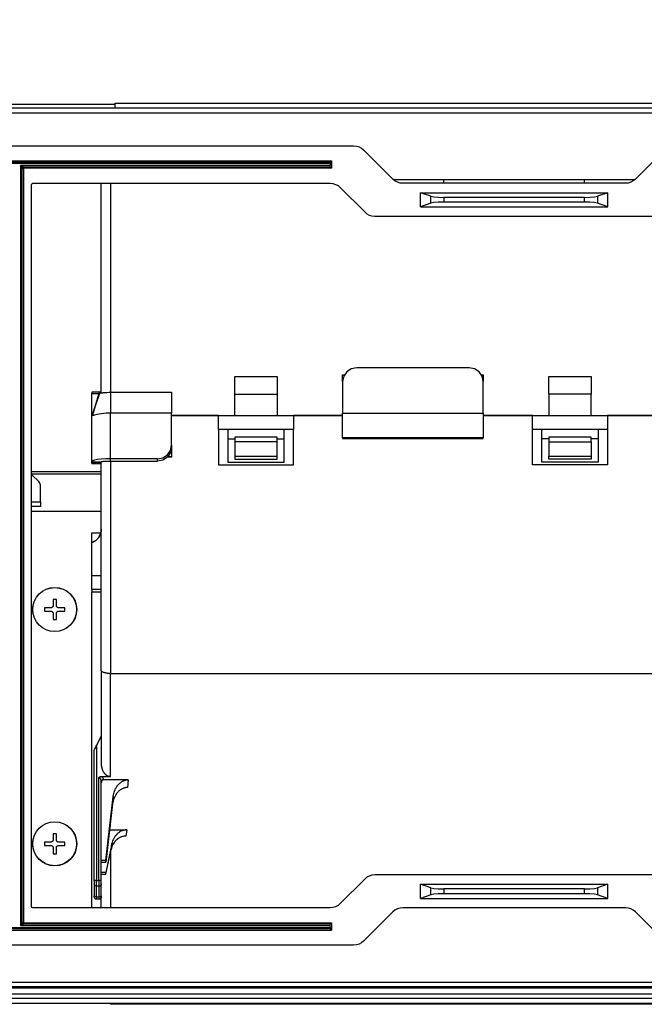
# Model space of a CAD drawing. Units: inches. Extents: x 0 to 7518, y 0 to 5362.
# Drawn here: x 2239 to 2372, y 3710 to 3920 of the extents above; entities that cross this region are included whole.
import ezdxf

# ---------------------------------------------------------------- set-up
doc = ezdxf.new("R2010")
doc.units = ezdxf.units.IN
doc.header["$MEASUREMENT"] = 0
doc.layers.add('LG-DIM', color=7, linetype='Continuous')
doc.layers.add('LG-Product', color=3, linetype='Continuous')
doc.styles.add('GHS', font='Dotum.ttf')
doc.dimstyles.new('LG_DIM$0', dxfattribs={"dimtxt": 50, "dimasz": 40, "dimexe": 30, "dimexo": 20, "dimgap": 20, "dimtad": 1, "dimdec": 0, "dimzin": 0, "dimdsep": 46, "dimtxsty": 'GHS', "dimcen": 0.09, "dimclrd": 7, "dimclre": 7, "dimadec": 0, "dimazin": 0, "dimtfac": 1, "dimtdec": 0, "dimtix": 1, "dimtofl": 0, "dimtmove": 0, "dimatfit": 3, "dimfxl": 1, "dimtolj": 1, "dimtzin": 0, "dimarcsym": 0})

# ---------------------------------------------------------------- blocks, each defined once
blk = doc.blocks.new('*D6')
at = {"layer": 'Defpoints', "color": 0, "transparency": 16777216}
for p in [(2794.03, 4051.77), (2794.03, 3897.91), (1894.51, 3896.93)]:
    blk.add_point(p, dxfattribs=at)
at = {"layer": 'LG-DIM', "color": 7, "lineweight": -2, "transparency": 16777216}
for p, q in [((1894.51, 3916.93), (1894.51, 4081.77)), ((2794.03, 3917.91), (2794.03, 4081.77)), ((1934.51, 4051.77), (2754.03, 4051.77))]:
    blk.add_line(p, q, dxfattribs=at)
at = {"layer": 'LG-DIM', "color": 7, "transparency": 16777216}
for points in [[(1934.51, 4058.44), (1934.51, 4045.1), (1894.51, 4051.77)], [(2754.03, 4058.44), (2754.03, 4045.1), (2794.03, 4051.77)]]:
    blk.add_solid(points, dxfattribs=at)
at = {"layer": 'LG-DIM', "color": 0, "transparency": 16777216, "insert": (2344.27, 4096.8), "char_height": 50, "attachment_point": 5, "style": 'GHS'}
blk.add_mtext('\\A1;900', dxfattribs=at)

msp = doc.modelspace()

# ---------------------------------------------------------------- linework, layer by layer
at = {"layer": 'LG-Product', "linetype": 'Continuous'}
for points in [[(2793.03, 3899.7), (2793.03, 3900.41), (2793.03, 3900.7), (1895.51, 3900.7), (1895.51, 3900.41), (1895.51, 3899.7)], [(2259.22, 3901.5), (2144.29, 3901.5)], [(2259.22, 3900.7), (2259.22, 3901.78), (2387.15, 3901.78), (2387.15, 3900.7)], [(2013.64, 3889.51), (2305.35, 3889.51), (2305.13, 3889.29), (2305.05, 3889.21)], [(2305.35, 3889.51), (2305.35, 3887.91), (2305.13, 3888.12), (2305.05, 3888.21)], [(2318.5, 3885.51), (2370.04, 3885.51)], [(2329.28, 3884.71), (2329.28, 3885.51)], [(2359.26, 3884.71), (2359.26, 3885.51)], [(2256.22, 3839.86), (2256.22, 3845.65), (2256.22, 3851.3), (2256.22, 3856.77), (2256.22, 3862.05), (2256.22, 3867.11), (2256.22, 3871.92), (2256.22, 3876.47), (2256.22, 3880.74), (2256.22, 3884.71)], [(2258.22, 3884.71), (2258.22, 3880.16), (2258.22, 3875.26), (2258.22, 3870.03), (2258.22, 3864.51), (2258.22, 3858.71), (2258.22, 3852.66), (2258.22, 3846.41), (2258.22, 3839.98)], [(2326.47, 3881.96), (2324.28, 3882.71), (2364.26, 3882.71), (2362.07, 3881.96)], [(2324.28, 3879.71), (2324.28, 3882.71)], [(2326.47, 3880.46), (2326.47, 3881.96), (2327.11, 3881.83), (2328.1, 3881.74), (2329.29, 3881.71), (2329.29, 3880.71)], [(2359.25, 3881.71), (2329.29, 3881.71)], [(2359.25, 3880.71), (2359.25, 3881.71), (2360.44, 3881.74), (2361.43, 3881.83), (2362.07, 3881.96), (2362.07, 3880.46)], [(2364.26, 3879.71), (2364.26, 3882.71)], [(2284.7, 3839.76), (2284.7, 3843.48), (2293.7, 3843.48), (2293.7, 3839.76)], [(2307.69, 3842.44), (2307.69, 3843.89), (2308.09, 3843.89)], [(2337.27, 3843.89), (2337.68, 3843.89), (2337.68, 3842.44)], [(2351.67, 3839.76), (2351.67, 3843.48), (2360.66, 3843.48), (2360.66, 3839.76)], [(2256.22, 3840.14), (2254.22, 3840.14), (2254.22, 3840.06), (2254.22, 3839.84)], [(2256.22, 3824.93), (2254.22, 3824.93), (2254.22, 3825.32), (2254.22, 3834.95), (2254.22, 3839.84), (2255.71, 3839.84)], [(2254.5, 3835.8), (2255.91, 3839.94), (2256.04, 3839.97), (2256.22, 3840.01), (2256.33, 3840.03), (2256.46, 3840.04), (2256.53, 3840.05), (2256.6, 3840.06), (2256.67, 3840.07), (2256.75, 3840.07), (2257.08, 3840.1), (2257.44, 3840.11), (2257.82, 3840.13), (2258.22, 3840.13), (2258.22, 3837.89), (2258.22, 3835.65)], [(2258.22, 3840.13), (2271.21, 3840.13), (2271.21, 3835.65)], [(2284.7, 3835.16), (2284.7, 3839.76), (2293.7, 3839.76), (2293.7, 3835.16)], [(2360.66, 3835.16), (2360.66, 3839.76), (2351.67, 3839.76), (2351.67, 3835.16)], [(2268.21, 3825.95), (2258.22, 3825.95), (2258.22, 3835.65)], [(2281.21, 3835.16), (2271.21, 3835.16), (2281.21, 3835.16)], [(2281.21, 3832.17), (2281.21, 3835.16), (2297.2, 3835.16), (2297.2, 3832.17)], [(2337.68, 3835.65), (2337.68, 3830.44), (2307.69, 3830.44), (2307.69, 3830.28), (2337.68, 3830.28), (2337.68, 3830.44)], [(2307.69, 3830.44), (2307.69, 3835.65)], [(2364.16, 3835.16), (2374.16, 3835.16), (2364.16, 3835.16), (2364.16, 3832.17), (2362.16, 3832.17), (2350.17, 3832.17), (2348.17, 3832.17), (2348.17, 3835.16), (2364.16, 3835.16)], [(2283.21, 3832.17), (2283.21, 3825.26), (2295.2, 3825.26), (2295.2, 3832.17)], [(2364.16, 3832.17), (2364.16, 3824.67), (2348.17, 3824.67), (2348.17, 3832.17)], [(2362.16, 3832.17), (2362.16, 3825.26), (2350.17, 3825.26), (2350.17, 3832.17)], [(2258.22, 3825.47), (2268.21, 3825.47), (2268.21, 3825.95), (2269.36, 3826.17), (2270.33, 3826.8), (2270.98, 3827.75), (2271.21, 3828.86), (2271.21, 3828.38), (2270.98, 3827.26), (2270.33, 3826.32), (2269.36, 3825.69), (2268.21, 3825.47)], [(2283.21, 3830.17), (2284.7, 3830.17)], [(2293.7, 3829.6), (2293.7, 3830.57), (2284.7, 3830.57), (2284.7, 3829.6)], [(2293.7, 3830.17), (2295.2, 3830.17)], [(2351.67, 3830.17), (2350.17, 3830.17)], [(2360.66, 3829.6), (2360.66, 3826.51), (2360.66, 3825.85), (2351.67, 3825.85), (2351.67, 3826.51), (2360.66, 3826.51)], [(2351.67, 3829.6), (2351.67, 3826.51)], [(2362.16, 3830.17), (2360.66, 3830.17)], [(2270.45, 3826.44), (2271.21, 3826.44), (2271.21, 3826.33), (2270.35, 3826.33)], [(2271.21, 3828.38), (2271.21, 3826.44)], [(2284.7, 3826.51), (2284.7, 3825.85), (2293.7, 3825.85), (2293.7, 3826.51)], [(2254.22, 3824.93), (2254.22, 3824.92), (2254.22, 3824.92), (2256.22, 3824.92)], [(2256.22, 3780.82), (2256.22, 3773.93), (2256.22, 3767.26), (2256.22, 3760.85), (2256.23, 3760.62), (2256.25, 3760.4), (2256.26, 3760.29), (2256.28, 3760.18), (2256.3, 3760.12), (2256.31, 3760.07), (2256.32, 3760.01), (2256.34, 3759.95), (2256.4, 3759.74), (2256.48, 3759.53), (2256.53, 3759.42), (2256.58, 3759.32), (2256.64, 3759.22), (2256.7, 3759.12), (2256.73, 3759.08), (2256.76, 3759.03), (2256.8, 3758.98), (2256.83, 3758.94), (2256.9, 3758.85), (2256.98, 3758.76), (2257.06, 3758.68), (2257.15, 3758.61), (2257.17, 3758.59), (2257.2, 3758.57), (2257.22, 3758.55), (2257.24, 3758.53), (2257.29, 3758.5), (2257.34, 3758.47), (2257.44, 3758.41), (2257.54, 3758.36), (2257.59, 3758.33), (2257.65, 3758.31), (2257.67, 3758.3), (2257.7, 3758.29), (2257.73, 3758.28), (2257.76, 3758.27), (2257.87, 3758.24), (2257.98, 3758.22), (2258.1, 3758.2), (2258.22, 3758.2), (2258.22, 3765.21), (2258.22, 3772.54), (2258.22, 3780.14), (2258.02, 3780.15), (2257.83, 3780.15), (2257.73, 3780.16), (2257.64, 3780.17), (2257.59, 3780.18), (2257.55, 3780.18), (2257.5, 3780.19), (2257.45, 3780.19), (2257.28, 3780.22), (2257.11, 3780.26), (2257.07, 3780.27), (2257.03, 3780.27), (2257.01, 3780.28), (2256.99, 3780.29), (2256.97, 3780.29), (2256.95, 3780.3), (2256.88, 3780.32), (2256.81, 3780.34), (2256.67, 3780.39), (2256.56, 3780.44), (2256.53, 3780.46), (2256.5, 3780.47), (2256.48, 3780.49), (2256.46, 3780.5), (2256.41, 3780.53), (2256.37, 3780.56), (2256.34, 3780.59), (2256.31, 3780.62), (2256.29, 3780.64), (2256.28, 3780.65), (2256.27, 3780.67), (2256.26, 3780.69), (2256.24, 3780.72), (2256.23, 3780.75), (2256.23, 3780.76), (2256.22, 3780.77), (2256.22, 3780.77), (2256.22, 3780.78), (2256.22, 3780.78), (2256.22, 3780.79), (2256.22, 3780.8), (2256.22, 3780.82), (2256.22, 3786.96), (2256.22, 3793.22), (2256.22, 3799.58), (2256.22, 3806), (2256.22, 3812.45), (2256.22, 3818.9), (2256.22, 3825.32)], [(2256.22, 3825.32), (2256.22, 3825.28)], [(2258.22, 3825.47), (2258.22, 3818.93), (2258.22, 3812.36), (2258.22, 3805.79), (2258.22, 3799.25), (2258.22, 3792.77), (2258.22, 3786.39), (2258.22, 3780.14), (2387.15, 3780.14)], [(2256.22, 3823.14), (2241.32, 3823.14)], [(2243.23, 3816.77), (2243.23, 3816.07), (2243.23, 3815.78), (2241.32, 3815.78)], [(2241.32, 3814.78), (2256.22, 3814.78)], [(2254.22, 3798.09), (2254.22, 3798.32), (2254.22, 3798.97), (2254.22, 3799.94), (2254.22, 3801.09), (2256.22, 3801.09)], [(2256.22, 3798.09), (2254.22, 3798.09), (2254.22, 3797.72), (2254.22, 3797.59), (2256.22, 3797.59)], [(2254.22, 3730.19), (2254.22, 3797.59)], [(2256.22, 3766.78), (2255.22, 3764.84), (2255.22, 3736.03), (2254.87, 3735.99), (2254.72, 3735.91), (2254.72, 3763.75), (2254.79, 3763.94), (2254.97, 3764.33), (2255.22, 3764.84)], [(2256.22, 3735.91), (2256.07, 3735.99), (2255.72, 3736.03), (2255.72, 3735.17), (2255.72, 3734.79), (2255.22, 3734.79), (2255.22, 3735.17), (2255.22, 3736.03), (2255.72, 3736.03), (2255.72, 3757.99), (2255.73, 3757.99), (2255.73, 3758), (2255.74, 3758.01), (2255.75, 3758.01), (2255.76, 3758.02), (2255.78, 3758.04), (2255.79, 3758.05), (2255.81, 3758.06), (2255.82, 3758.07), (2255.84, 3758.08), (2255.9, 3758.12), (2255.97, 3758.15), (2255.99, 3758.15), (2256.01, 3758.16), (2256.02, 3758.16), (2256.04, 3758.17), (2256.08, 3758.18), (2256.12, 3758.19), (2256.19, 3758.2), (2256.27, 3758.2), (2256.31, 3758.16), (2256.35, 3758.13), (2256.39, 3758.09), (2256.43, 3758.05), (2256.47, 3758.01), (2256.5, 3757.96), (2256.51, 3757.94), (2256.53, 3757.92), (2256.54, 3757.9), (2256.56, 3757.87), (2256.61, 3757.78), (2256.65, 3757.68), (2256.68, 3757.59), (2256.7, 3757.49)], [(2261.96, 3757.49), (2256.7, 3757.49), (2256.66, 3757.48), (2256.62, 3757.48), (2256.6, 3757.47), (2256.58, 3757.47), (2256.56, 3757.46), (2256.55, 3757.45), (2256.51, 3757.44), (2256.48, 3757.41), (2256.46, 3757.4), (2256.45, 3757.39), (2256.43, 3757.38), (2256.42, 3757.36), (2256.39, 3757.34), (2256.37, 3757.31), (2256.36, 3757.29), (2256.35, 3757.27), (2256.33, 3757.26), (2256.32, 3757.24), (2256.29, 3757.17), (2256.26, 3757.1), (2256.25, 3757.07), (2256.24, 3757.03), (2256.24, 3757), (2256.23, 3756.97), (2256.22, 3756.9), (2256.22, 3756.83)], [(2256.26, 3757.1), (2256.23, 3757.04), (2256.22, 3756.98)], [(2256.27, 3758.2), (2258.22, 3758.2)], [(2258.79, 3753.94), (2258.83, 3754.25), (2258.9, 3754.57), (2258.99, 3754.87), (2259.09, 3755.17), (2259.12, 3755.25), (2259.16, 3755.32), (2259.17, 3755.36), (2259.19, 3755.4), (2259.21, 3755.43), (2259.22, 3755.47), (2259.29, 3755.61), (2259.37, 3755.75), (2259.45, 3755.89), (2259.54, 3756.03), (2259.63, 3756.16), (2259.73, 3756.29), (2259.78, 3756.35), (2259.83, 3756.41), (2259.86, 3756.44), (2259.89, 3756.47), (2259.91, 3756.5), (2259.94, 3756.53), (2260.06, 3756.65), (2260.17, 3756.76), (2260.3, 3756.86), (2260.43, 3756.96), (2260.56, 3757.05), (2260.7, 3757.14), (2260.74, 3757.16), (2260.78, 3757.18), (2260.81, 3757.2), (2260.85, 3757.22), (2260.92, 3757.25), (2261, 3757.28), (2261.15, 3757.34), (2261.31, 3757.39), (2261.39, 3757.41), (2261.47, 3757.43), (2261.51, 3757.44), (2261.55, 3757.45), (2261.59, 3757.46), (2261.63, 3757.46), (2261.8, 3757.48), (2261.96, 3757.49), (2261.81, 3755.84), (2261.65, 3755.83), (2261.48, 3755.82), (2261.32, 3755.79), (2261.17, 3755.75), (2261.09, 3755.73), (2261.01, 3755.7), (2260.97, 3755.69), (2260.93, 3755.68), (2260.9, 3755.66), (2260.86, 3755.65), (2260.71, 3755.58), (2260.57, 3755.5), (2260.43, 3755.42), (2260.29, 3755.33), (2260.26, 3755.31), (2260.23, 3755.28), (2260.19, 3755.26), (2260.16, 3755.24), (2260.1, 3755.18), (2260.04, 3755.13), (2259.92, 3755.03), (2259.81, 3754.91), (2259.7, 3754.8), (2259.59, 3754.67), (2259.5, 3754.55), (2259.4, 3754.42), (2259.38, 3754.38), (2259.36, 3754.35), (2259.34, 3754.32), (2259.31, 3754.28), (2259.27, 3754.22), (2259.23, 3754.15), (2259.08, 3753.87), (2258.96, 3753.58), (2258.9, 3753.43), (2258.85, 3753.28), (2258.82, 3753.21), (2258.8, 3753.13), (2258.78, 3753.05), (2258.76, 3752.98), (2258.69, 3752.67), (2258.65, 3752.35)], [(2257.22, 3740.26), (2258.79, 3753.94), (2258.65, 3752.35), (2257.22, 3739.89)], [(2258.01, 3746.82), (2261.66, 3746.82), (2261.51, 3746.81), (2261.37, 3746.8), (2261.22, 3746.78), (2261.07, 3746.75), (2261, 3746.73), (2260.93, 3746.71), (2260.89, 3746.7), (2260.86, 3746.69), (2260.82, 3746.68), (2260.79, 3746.67), (2260.65, 3746.62), (2260.51, 3746.56), (2260.38, 3746.49), (2260.25, 3746.42), (2260.19, 3746.39), (2260.13, 3746.35), (2260.1, 3746.33), (2260.07, 3746.31), (2260.04, 3746.29), (2260.01, 3746.26), (2259.89, 3746.18), (2259.77, 3746.08), (2259.67, 3745.99), (2259.56, 3745.89), (2259.37, 3745.68), (2259.19, 3745.45), (2259.14, 3745.39), (2259.1, 3745.33), (2259.06, 3745.27), (2259.02, 3745.21), (2258.95, 3745.09), (2258.88, 3744.96), (2258.76, 3744.7), (2258.65, 3744.44), (2258.56, 3744.16), (2258.5, 3743.88), (2257.22, 3737.69), (2256.22, 3737.69)], [(2258.09, 3747.5), (2258.22, 3747.5), (2258.22, 3748.06), (2258.22, 3748.62)], [(2261.66, 3746.82), (2261.46, 3745.47), (2261.31, 3745.47), (2261.16, 3745.46), (2261.02, 3745.44), (2260.88, 3745.41), (2260.73, 3745.38), (2260.59, 3745.33), (2260.53, 3745.31), (2260.46, 3745.28), (2260.39, 3745.26), (2260.32, 3745.23), (2260.19, 3745.16), (2260.06, 3745.1), (2259.94, 3745.02), (2259.82, 3744.94), (2259.79, 3744.92), (2259.76, 3744.9), (2259.73, 3744.88), (2259.7, 3744.86), (2259.64, 3744.81), (2259.59, 3744.77), (2259.48, 3744.67), (2259.37, 3744.57), (2259.27, 3744.47), (2259.17, 3744.36), (2259.13, 3744.31), (2259.08, 3744.25), (2259.04, 3744.2), (2258.99, 3744.14), (2258.83, 3743.9), (2258.69, 3743.65), (2258.56, 3743.4), (2258.46, 3743.13), (2258.43, 3743.07), (2258.41, 3743), (2258.39, 3742.93), (2258.37, 3742.86), (2258.33, 3742.72), (2258.3, 3742.58)], [(2257.22, 3737.32), (2258.3, 3742.58), (2258.5, 3743.88)], [(2258.22, 3742.17), (2258.22, 3735.85), (2258.22, 3730.19)], [(2256.22, 3739.89), (2257.22, 3739.89), (2257.22, 3740.26), (2256.22, 3740.26)], [(2256.22, 3737.32), (2257.22, 3737.32), (2257.22, 3737.69)], [(2326.47, 3734.44), (2324.28, 3735.19), (2364.26, 3735.19), (2362.07, 3734.44)], [(2324.28, 3732.19), (2324.28, 3735.19)], [(2326.47, 3732.94), (2326.47, 3734.44), (2327.11, 3734.31), (2328.1, 3734.22), (2329.29, 3734.19), (2329.29, 3733.19)], [(2359.25, 3734.19), (2329.29, 3734.19)], [(2359.25, 3733.19), (2359.25, 3734.19), (2360.44, 3734.22), (2361.43, 3734.31), (2362.07, 3734.44), (2362.07, 3732.94)], [(2364.26, 3732.19), (2364.26, 3735.19)], [(2256.22, 3730.19), (2256.22, 3731.33), (2256.22, 3732.5)], [(2013.64, 3725.39), (2305.35, 3725.39), (2305.13, 3725.61), (2305.05, 3725.69)], [(2013.94, 3726.39), (2013.94, 3725.99), (2305.05, 3725.99), (2305.05, 3726.39)], [(2305.05, 3725.99), (2305.05, 3725.78), (2305.05, 3725.69), (2013.94, 3725.69), (2013.94, 3725.78), (2013.94, 3725.99)], [(2305.35, 3726.99), (2305.35, 3725.39)], [(1895.51, 3711.8), (1895.51, 3713.1), (2793.03, 3713.1), (2793.03, 3711.8)], [(1895.51, 3710.8), (1895.51, 3711.1), (1895.51, 3711.8), (2793.03, 3711.8), (2793.03, 3711.1), (2793.03, 3710.8)], [(2728.26, 3709.8), (1960.28, 3709.8)], [(2386.15, 3709.8), (2386.15, 3709.59), (2258.22, 3709.59), (2258.22, 3709.8)]]:
    msp.add_lwpolyline(points, dxfattribs=at)
for points in [[(2779.98, 3885.51), (2790.03, 3885.51, 0.414211), (2793.03, 3888.51), (2793.03, 3899.7), (1895.51, 3899.7), (1895.51, 3888.51, 0.414216), (1898.51, 3885.51), (1908.55, 3885.51)], [(1942.61, 3891.83), (1948.85, 3885.59, 0.198909), (1950.97, 3884.71), (1998.46, 3884.71, 0.198912), (2000.58, 3885.59), (2006.82, 3891.83, -0.198912), (2008.94, 3892.7), (2310.04, 3892.7, -0.198912), (2312.16, 3891.83)], [(2739.68, 3885.59, -0.198912), (2737.56, 3884.71), (2690.07, 3884.71, -0.198912), (2687.95, 3885.59), (2681.72, 3891.83, 0.198912), (2679.6, 3892.7), (2378.49, 3892.7, 0.198912), (2376.37, 3891.83), (2370.13, 3885.59, -0.198912), (2368.01, 3884.71), (2320.52, 3884.71, -0.198912), (2318.4, 3885.59), (2312.16, 3891.83)], [(2305.05, 3888.91), (2305.05, 3888.51), (2239.03, 3888.51), (2239.03, 3726.39), (2239.24, 3726.82), (2239.33, 3726.99, 0.414246), (2239.63, 3726.69), (2239.63, 3726.78), (2239.63, 3726.99), (2305.35, 3726.99), (2305.13, 3726.78), (2305.05, 3726.69)], [(2305.35, 3887.91), (2239.63, 3887.91), (2239.63, 3888.12), (2239.63, 3888.21, 0.414295), (2239.33, 3887.91), (2239.41, 3887.91), (2239.63, 3887.91), (2239.63, 3726.99), (2239.41, 3726.99), (2239.33, 3726.99), (2239.33, 3887.91), (2239.24, 3888.08), (2239.03, 3888.51), (2239.45, 3888.29), (2239.63, 3888.21), (2305.05, 3888.21), (2305.05, 3888.29), (2305.05, 3888.51)], [(2381.37, 3731.07), (2376.13, 3736.31, 0.198912), (2374.01, 3737.19), (2314.53, 3737.19, 0.198912), (2312.41, 3736.31), (2307.17, 3731.07, -0.198912), (2305.05, 3730.19), (2241.62, 3730.19, -0.414158), (2241.32, 3730.49), (2241.32, 3884.41, -0.414158), (2241.62, 3884.71), (2305.05, 3884.71, -0.198912), (2307.17, 3883.83), (2312.41, 3878.59, 0.198912), (2314.53, 3877.71), (2374.01, 3877.71)], [(2255.91, 3839.94, -0.000683), (2255.72, 3839.87), (2254.37, 3835.41)], [(2271.21, 3828.86), (2271.21, 3835.65), (2258.22, 3835.65, 0.090096), (2254.32, 3835.13), (2254.62, 3836.07), (2254.91, 3837.01)], [(2241.32, 3816.77), (2243.23, 3816.77), (2243.23, 3820.36, 0.198915), (2242.93, 3821.07), (2241.52, 3822.48, -0.089945), (2241.32, 3822.77), (2256.22, 3822.77)], [(2254.22, 3801.09), (2254.22, 3808.09), (2254.44, 3808.17), (2254.64, 3808.27), (2254.69, 3808.3), (2254.74, 3808.33), (2254.79, 3808.36), (2254.84, 3808.39), (2254.94, 3808.46), (2255.03, 3808.52), (2255.21, 3808.67), (2255.38, 3808.83), (2255.45, 3808.91), (2255.53, 3809), (2255.57, 3809.05), (2255.6, 3809.09), (2255.64, 3809.14), (2255.67, 3809.18), (2255.8, 3809.38), (2255.91, 3809.58), (2255.96, 3809.68), (2256, 3809.79), (2256.02, 3809.84), (2256.04, 3809.9), (2256.06, 3809.95), (2256.08, 3810.01), (2256.14, 3810.23), (2256.18, 3810.45), (2256.21, 3810.68), (2256.22, 3810.91, -0.317842), (2254.22, 3808.09), (2254.22, 3810.18), (2256.13, 3810.18)], [(2256.22, 3735.29, -0.414215), (2255.72, 3734.79), (2255.72, 3732.49), (2256.07, 3732.56), (2256.22, 3732.75), (2256.22, 3735.29), (2256.22, 3735.48), (2256.22, 3735.91), (2256.22, 3756.98), (2256.22, 3757.06), (2256.21, 3757.13), (2256.21, 3757.17), (2256.21, 3757.21), (2256.2, 3757.25), (2256.2, 3757.28), (2256.18, 3757.36), (2256.17, 3757.43), (2256.16, 3757.47), (2256.15, 3757.5), (2256.14, 3757.54), (2256.12, 3757.57), (2256.1, 3757.64), (2256.06, 3757.71), (2256.04, 3757.74), (2256.02, 3757.78), (2256.01, 3757.79), (2256, 3757.81), (2255.99, 3757.82), (2255.98, 3757.84), (2255.95, 3757.87), (2255.93, 3757.89), (2255.91, 3757.91), (2255.9, 3757.92), (2255.88, 3757.93), (2255.87, 3757.94), (2255.85, 3757.95), (2255.83, 3757.96), (2255.82, 3757.97), (2255.8, 3757.97), (2255.78, 3757.98), (2255.76, 3757.98), (2255.74, 3757.99), (2255.72, 3757.99)], [(2795.03, 3712.37), (2795.03, 3710.8), (2794.03, 3710.8), (2794.03, 3711.8, -0.414209), (2793.03, 3710.8), (1895.51, 3710.8, -0.414209), (1894.51, 3711.8), (1894.51, 3710.8), (1893.51, 3710.8), (1893.51, 3742.99)], [(2254.72, 3735.91), (2254.72, 3735.48), (2254.72, 3735.29), (2254.72, 3732.75), (2254.87, 3732.56), (2255.22, 3732.49), (2255.22, 3734.79, -0.414162), (2254.72, 3735.29)], [(2255.22, 3732, -0.414162), (2254.72, 3732.5), (2254.72, 3732.57), (2254.72, 3732.75)], [(2256.22, 3732.75), (2256.22, 3732.57), (2256.22, 3732.5, -0.414215), (2255.72, 3732)], [(2378.49, 3722.2, -0.198912), (2376.37, 3723.07), (2370.13, 3729.31, 0.198912), (2368.01, 3730.19), (2320.52, 3730.19, 0.198912), (2318.4, 3729.31), (2312.16, 3723.07, -0.198912), (2310.04, 3722.2), (2008.94, 3722.2)]]:
    msp.add_lwpolyline(points, format="xyb", dxfattribs=at)
for points in [[(2013.94, 3889.21), (2305.05, 3889.21), (2305.05, 3889.12), (2305.05, 3888.91), (2013.94, 3888.91), (2013.94, 3889.12)], [(2359.25, 3880.71), (2329.29, 3880.71), (2328.1, 3880.68), (2327.11, 3880.59), (2326.47, 3880.46), (2324.28, 3879.71), (2364.26, 3879.71), (2362.07, 3880.46), (2361.43, 3880.59), (2360.44, 3880.68)], [(2307.69, 3842.44), (2307.69, 3835.65), (2337.68, 3835.65), (2337.68, 3842.44), (2337.45, 3843.55), (2336.8, 3844.49), (2335.82, 3845.12), (2334.68, 3845.35), (2310.69, 3845.35), (2309.54, 3845.12), (2308.57, 3844.49), (2307.92, 3843.55)], [(2307.69, 3835.16), (2297.2, 3835.16)], [(2348.17, 3835.16), (2337.68, 3835.16)], [(2283.21, 3832.17), (2281.21, 3832.17), (2281.21, 3824.67), (2297.2, 3824.67), (2297.2, 3832.17), (2295.2, 3832.17)], [(2293.7, 3829.6), (2284.7, 3829.6), (2284.7, 3826.51), (2293.7, 3826.51)], [(2351.67, 3829.6), (2360.66, 3829.6), (2360.66, 3830.57), (2351.67, 3830.57)], [(2254.22, 3825.32), (2255.22, 3825.32), (2256.22, 3825.32), (2256.22, 3825.33), (2256.23, 3825.34), (2256.23, 3825.34), (2256.24, 3825.34), (2256.25, 3825.35), (2256.26, 3825.35), (2256.28, 3825.36), (2256.31, 3825.36), (2256.32, 3825.37), (2256.34, 3825.37), (2256.35, 3825.38), (2256.37, 3825.38), (2256.41, 3825.38), (2256.46, 3825.39), (2256.48, 3825.39), (2256.5, 3825.4), (2256.53, 3825.4), (2256.56, 3825.4), (2256.58, 3825.41), (2256.61, 3825.41), (2256.64, 3825.41), (2256.67, 3825.41), (2256.74, 3825.42), (2256.81, 3825.42), (2256.88, 3825.43), (2256.95, 3825.43), (2257.03, 3825.44), (2257.11, 3825.44), (2257.15, 3825.44), (2257.19, 3825.45), (2257.23, 3825.45), (2257.28, 3825.45), (2257.32, 3825.45), (2257.36, 3825.45), (2257.41, 3825.46), (2257.45, 3825.46), (2257.55, 3825.46), (2257.64, 3825.46), (2257.69, 3825.46), (2257.73, 3825.46), (2257.78, 3825.46), (2257.83, 3825.46), (2258.02, 3825.47), (2258.22, 3825.47), (2258.22, 3825.71), (2258.22, 3825.95), (2257.19, 3825.93), (2256.23, 3825.87), (2255.4, 3825.77), (2254.77, 3825.64), (2254.36, 3825.49)], [(2245.94, 3791.65), (2246.03, 3791.65), (2246.12, 3791.65), (2246.16, 3791.65), (2246.2, 3791.65), (2246.25, 3791.65), (2246.29, 3791.65), (2246.47, 3791.65), (2246.64, 3791.65), (2246.64, 3791.97), (2246.64, 3792.3), (2246.64, 3792.32), (2246.64, 3792.34), (2246.64, 3792.35), (2246.64, 3792.36), (2246.64, 3792.37), (2246.64, 3792.38), (2246.64, 3792.42), (2246.64, 3792.46), (2246.64, 3792.54), (2246.64, 3792.62), (2246.64, 3792.79), (2246.64, 3792.95), (2246.64, 3793), (2246.65, 3793.05), (2246.66, 3793.08), (2246.66, 3793.1), (2246.67, 3793.12), (2246.68, 3793.15), (2246.69, 3793.17), (2246.7, 3793.19), (2246.71, 3793.2), (2246.71, 3793.21), (2246.72, 3793.22), (2246.73, 3793.23), (2246.75, 3793.27), (2246.79, 3793.31), (2246.81, 3793.32), (2246.82, 3793.34), (2246.84, 3793.36), (2246.86, 3793.37), (2246.91, 3793.39), (2246.95, 3793.42), (2246.97, 3793.42), (2247, 3793.43), (2247.02, 3793.44), (2247.04, 3793.44), (2247.09, 3793.45), (2247.14, 3793.45), (2247.31, 3793.45), (2247.47, 3793.45), (2247.56, 3793.45), (2247.64, 3793.45), (2247.68, 3793.45), (2247.72, 3793.45), (2247.74, 3793.45), (2247.76, 3793.45), (2247.78, 3793.45), (2247.8, 3793.45), (2248.13, 3793.45), (2248.44, 3793.45), (2248.44, 3793.54), (2248.44, 3793.63), (2248.44, 3793.67), (2248.44, 3793.72), (2248.44, 3793.76), (2248.44, 3793.8), (2248.44, 3793.98), (2248.44, 3794.15), (2248.12, 3794.15), (2247.8, 3794.15), (2247.78, 3794.15), (2247.76, 3794.15), (2247.75, 3794.15), (2247.74, 3794.15), (2247.73, 3794.15), (2247.72, 3794.15), (2247.67, 3794.15), (2247.63, 3794.15), (2247.55, 3794.15), (2247.47, 3794.15), (2247.31, 3794.15), (2247.14, 3794.15), (2247.09, 3794.16), (2247.04, 3794.16), (2247.02, 3794.17), (2247, 3794.17), (2246.97, 3794.18), (2246.95, 3794.19), (2246.93, 3794.2), (2246.91, 3794.21), (2246.89, 3794.22), (2246.88, 3794.22), (2246.87, 3794.23), (2246.86, 3794.24), (2246.82, 3794.27), (2246.79, 3794.3), (2246.77, 3794.32), (2246.75, 3794.34), (2246.74, 3794.36), (2246.72, 3794.38), (2246.7, 3794.42), (2246.68, 3794.46), (2246.67, 3794.48), (2246.66, 3794.51), (2246.66, 3794.53), (2246.65, 3794.56), (2246.64, 3794.6), (2246.64, 3794.65), (2246.64, 3794.82), (2246.64, 3794.99), (2246.64, 3795.07), (2246.64, 3795.15), (2246.64, 3795.19), (2246.64, 3795.24), (2246.64, 3795.26), (2246.64, 3795.28), (2246.64, 3795.3), (2246.64, 3795.32), (2246.64, 3795.64), (2246.64, 3795.95), (2246.55, 3795.95), (2246.47, 3795.95), (2246.42, 3795.95), (2246.38, 3795.95), (2246.33, 3795.95), (2246.29, 3795.95), (2246.12, 3795.95), (2245.94, 3795.95), (2245.94, 3795.64), (2245.94, 3795.31), (2245.94, 3795.29), (2245.94, 3795.27), (2245.94, 3795.26), (2245.94, 3795.25), (2245.94, 3795.24), (2245.94, 3795.23), (2245.94, 3795.19), (2245.94, 3795.15), (2245.94, 3795.06), (2245.94, 3794.98), (2245.94, 3794.82), (2245.94, 3794.65), (2245.94, 3794.6), (2245.93, 3794.56), (2245.93, 3794.53), (2245.92, 3794.51), (2245.91, 3794.48), (2245.9, 3794.46), (2245.89, 3794.44), (2245.88, 3794.42), (2245.88, 3794.41), (2245.87, 3794.4), (2245.86, 3794.39), (2245.86, 3794.38), (2245.83, 3794.34), (2245.79, 3794.3), (2245.78, 3794.28), (2245.76, 3794.27), (2245.74, 3794.25), (2245.72, 3794.24), (2245.68, 3794.21), (2245.63, 3794.19), (2245.61, 3794.18), (2245.59, 3794.17), (2245.56, 3794.17), (2245.54, 3794.16), (2245.49, 3794.16), (2245.44, 3794.15), (2245.27, 3794.15), (2245.11, 3794.15), (2245.03, 3794.15), (2244.94, 3794.15), (2244.9, 3794.15), (2244.86, 3794.15), (2244.84, 3794.15), (2244.82, 3794.15), (2244.8, 3794.15), (2244.78, 3794.15), (2244.46, 3794.15), (2244.14, 3794.15), (2244.14, 3794.07), (2244.14, 3793.98), (2244.14, 3793.93), (2244.14, 3793.89), (2244.14, 3793.85), (2244.14, 3793.8), (2244.14, 3793.63), (2244.14, 3793.45), (2244.46, 3793.45), (2244.78, 3793.45), (2244.81, 3793.45), (2244.83, 3793.45), (2244.84, 3793.45), (2244.85, 3793.45), (2244.86, 3793.45), (2244.87, 3793.45), (2244.91, 3793.45), (2244.95, 3793.45), (2245.03, 3793.45), (2245.11, 3793.45), (2245.28, 3793.45), (2245.44, 3793.45), (2245.49, 3793.45), (2245.54, 3793.44), (2245.56, 3793.44), (2245.59, 3793.43), (2245.61, 3793.42), (2245.63, 3793.42), (2245.66, 3793.41), (2245.68, 3793.39), (2245.69, 3793.39), (2245.7, 3793.38), (2245.71, 3793.38), (2245.72, 3793.37), (2245.76, 3793.34), (2245.8, 3793.31), (2245.81, 3793.29), (2245.83, 3793.27), (2245.84, 3793.25), (2245.86, 3793.23), (2245.88, 3793.19), (2245.9, 3793.14), (2245.91, 3793.12), (2245.92, 3793.1), (2245.93, 3793.07), (2245.93, 3793.05), (2245.94, 3793), (2245.94, 3792.95), (2245.94, 3792.79), (2245.94, 3792.62), (2245.94, 3792.54), (2245.94, 3792.45), (2245.94, 3792.41), (2245.94, 3792.37), (2245.94, 3792.35), (2245.94, 3792.33), (2245.94, 3792.31), (2245.94, 3792.29), (2245.94, 3791.97)], [(2247.14, 3744.18), (2247.09, 3744.18), (2247.04, 3744.19), (2247.02, 3744.2), (2247, 3744.2), (2246.97, 3744.21), (2246.95, 3744.22), (2246.93, 3744.23), (2246.91, 3744.24), (2246.89, 3744.25), (2246.88, 3744.25), (2246.87, 3744.26), (2246.86, 3744.26), (2246.82, 3744.29), (2246.79, 3744.33), (2246.77, 3744.34), (2246.75, 3744.36), (2246.74, 3744.38), (2246.72, 3744.4), (2246.7, 3744.44), (2246.68, 3744.49), (2246.67, 3744.51), (2246.66, 3744.54), (2246.66, 3744.56), (2246.65, 3744.58), (2246.64, 3744.63), (2246.64, 3744.68), (2246.64, 3744.85), (2246.64, 3745.01), (2246.64, 3745.1), (2246.64, 3745.18), (2246.64, 3745.22), (2246.64, 3745.26), (2246.64, 3745.28), (2246.64, 3745.3), (2246.64, 3745.32), (2246.64, 3745.34), (2246.64, 3745.67), (2246.64, 3745.98), (2246.55, 3745.98), (2246.47, 3745.98), (2246.42, 3745.98), (2246.38, 3745.98), (2246.33, 3745.98), (2246.29, 3745.98), (2246.12, 3745.98), (2245.94, 3745.98), (2245.94, 3745.66), (2245.94, 3745.34), (2245.94, 3745.32), (2245.94, 3745.3), (2245.94, 3745.29), (2245.94, 3745.28), (2245.94, 3745.27), (2245.94, 3745.25), (2245.94, 3745.21), (2245.94, 3745.17), (2245.94, 3745.09), (2245.94, 3745.01), (2245.94, 3744.84), (2245.94, 3744.68), (2245.94, 3744.63), (2245.93, 3744.58), (2245.93, 3744.56), (2245.92, 3744.53), (2245.91, 3744.51), (2245.9, 3744.49), (2245.89, 3744.47), (2245.88, 3744.44), (2245.88, 3744.43), (2245.87, 3744.42), (2245.86, 3744.41), (2245.86, 3744.4), (2245.83, 3744.36), (2245.79, 3744.33), (2245.78, 3744.31), (2245.76, 3744.29), (2245.74, 3744.28), (2245.72, 3744.26), (2245.68, 3744.24), (2245.63, 3744.22), (2245.61, 3744.21), (2245.59, 3744.2), (2245.56, 3744.2), (2245.54, 3744.19), (2245.49, 3744.18), (2245.44, 3744.18), (2245.27, 3744.18), (2245.11, 3744.18), (2245.03, 3744.18), (2244.94, 3744.18), (2244.9, 3744.18), (2244.86, 3744.18), (2244.84, 3744.18), (2244.82, 3744.18), (2244.8, 3744.18), (2244.78, 3744.18), (2244.46, 3744.18), (2244.14, 3744.18), (2244.14, 3744.09), (2244.14, 3744.01), (2244.14, 3743.96), (2244.14, 3743.92), (2244.14, 3743.87), (2244.14, 3743.83), (2244.14, 3743.65), (2244.14, 3743.48), (2244.46, 3743.48), (2244.78, 3743.48), (2244.81, 3743.48), (2244.83, 3743.48), (2244.84, 3743.48), (2244.85, 3743.48), (2244.86, 3743.48), (2244.87, 3743.48), (2244.91, 3743.48), (2244.95, 3743.48), (2245.03, 3743.48), (2245.11, 3743.48), (2245.28, 3743.48), (2245.44, 3743.48), (2245.49, 3743.48), (2245.54, 3743.47), (2245.56, 3743.47), (2245.59, 3743.46), (2245.61, 3743.45), (2245.63, 3743.44), (2245.66, 3743.43), (2245.68, 3743.42), (2245.69, 3743.42), (2245.7, 3743.41), (2245.71, 3743.4), (2245.72, 3743.4), (2245.76, 3743.37), (2245.8, 3743.33), (2245.81, 3743.32), (2245.83, 3743.3), (2245.84, 3743.28), (2245.86, 3743.26), (2245.88, 3743.22), (2245.9, 3743.17), (2245.91, 3743.15), (2245.92, 3743.13), (2245.93, 3743.1), (2245.93, 3743.08), (2245.94, 3743.03), (2245.94, 3742.98), (2245.94, 3742.81), (2245.94, 3742.65), (2245.94, 3742.56), (2245.94, 3742.48), (2245.94, 3742.44), (2245.94, 3742.4), (2245.94, 3742.38), (2245.94, 3742.36), (2245.94, 3742.34), (2245.94, 3742.32), (2245.94, 3742), (2245.94, 3741.68), (2246.03, 3741.68), (2246.12, 3741.68), (2246.16, 3741.68), (2246.2, 3741.68), (2246.25, 3741.68), (2246.29, 3741.68), (2246.47, 3741.68), (2246.64, 3741.68), (2246.64, 3742), (2246.64, 3742.32), (2246.64, 3742.34), (2246.64, 3742.36), (2246.64, 3742.38), (2246.64, 3742.39), (2246.64, 3742.4), (2246.64, 3742.41), (2246.64, 3742.45), (2246.64, 3742.49), (2246.64, 3742.57), (2246.64, 3742.65), (2246.64, 3742.82), (2246.64, 3742.98), (2246.64, 3743.03), (2246.65, 3743.08), (2246.66, 3743.1), (2246.66, 3743.13), (2246.67, 3743.15), (2246.68, 3743.17), (2246.69, 3743.19), (2246.7, 3743.22), (2246.71, 3743.23), (2246.71, 3743.24), (2246.72, 3743.25), (2246.73, 3743.26), (2246.75, 3743.3), (2246.79, 3743.33), (2246.81, 3743.35), (2246.82, 3743.37), (2246.84, 3743.38), (2246.86, 3743.4), (2246.91, 3743.42), (2246.95, 3743.44), (2246.97, 3743.45), (2247, 3743.46), (2247.02, 3743.47), (2247.04, 3743.47), (2247.09, 3743.48), (2247.14, 3743.48), (2247.31, 3743.48), (2247.47, 3743.48), (2247.56, 3743.48), (2247.64, 3743.48), (2247.68, 3743.48), (2247.72, 3743.48), (2247.74, 3743.48), (2247.76, 3743.48), (2247.78, 3743.48), (2247.8, 3743.48), (2248.13, 3743.48), (2248.44, 3743.48), (2248.44, 3743.57), (2248.44, 3743.66), (2248.44, 3743.7), (2248.44, 3743.74), (2248.44, 3743.79), (2248.44, 3743.83), (2248.44, 3744.01), (2248.44, 3744.18), (2248.12, 3744.18), (2247.8, 3744.18), (2247.78, 3744.18), (2247.76, 3744.18), (2247.75, 3744.18), (2247.74, 3744.18), (2247.73, 3744.18), (2247.72, 3744.18), (2247.67, 3744.18), (2247.63, 3744.18), (2247.55, 3744.18), (2247.47, 3744.18), (2247.31, 3744.18)], [(2255.72, 3732), (2255.22, 3732), (2255.22, 3732.13), (2255.22, 3732.49), (2255.72, 3732.49), (2255.72, 3732.13)], [(2362.07, 3732.94), (2361.43, 3733.07), (2360.44, 3733.16), (2359.25, 3733.19), (2329.29, 3733.19), (2328.1, 3733.16), (2327.11, 3733.07), (2326.47, 3732.94), (2324.28, 3732.19), (2364.26, 3732.19)], [(2305.05, 3726.39), (2305.05, 3726.61), (2305.05, 3726.69), (2239.63, 3726.69), (2239.45, 3726.61), (2239.03, 3726.39)], [(1895.51, 3714.3), (2793.03, 3714.3), (2793.03, 3713.59), (2793.03, 3713.3), (1895.51, 3713.3), (1895.51, 3713.59)]]:
    msp.add_lwpolyline(points, close=True, dxfattribs=at)
for centre, radius in [((2246.29, 3793.8), 4.7), ((2246.29, 3793.8), 4.68), ((2246.29, 3743.83), 4.7), ((2246.29, 3743.83), 4.68)]:
    msp.add_circle(centre, radius, dxfattribs=at)

# ---------------------------------------------------------------- dimensions: what is measured, and where the dimension line sits
at = {"layer": 'LG-DIM'}
dim = msp.add_linear_dim(base=(2794.03, 4051.77), p1=(1894.51, 3896.93), p2=(2794.03, 3897.91), dimstyle='LG_DIM$0', override={"dimfxl": 30}, dxfattribs=at)
dim.commit()
dim.dimension.update_dxf_attribs({"geometry": '*D6', "text_midpoint": (2344.27, 4096.8)})

doc.saveas('drawing.dxf')
